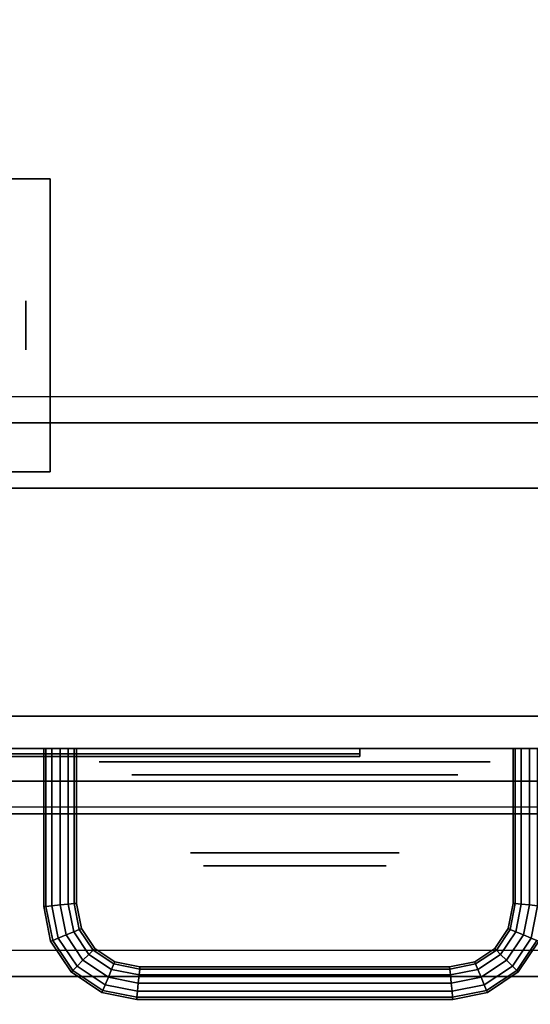
# Model space of a CAD drawing. Extents: x -49 to 49, y -23.4 to 23.5.
# Drawn here: x -7.1 to -3.2, y -15.4 to -7.9 of the extents above; entities that cross this region are included whole.
import ezdxf

# ---------------------------------------------------------------- set-up
doc = ezdxf.new("R2010")
doc.units = 0
for name, color, linetype in [('3D', 254, 'CONTINUOUS'), ('3D-BLACK', 250, 'CONTINUOUS'), ('3D-CHROME', 254, 'CONTINUOUS'), ('3D-COLDROLL', 252, 'CONTINUOUS'), ('3D-FLAT', 7, 'CONTINUOUS'), ('3D-GRAY', 251, 'CONTINUOUS'), ('3D-LOGO-SS', 4, 'CONTINUOUS'), ('3D-NON', 43, 'CONTINUOUS')]:
    doc.layers.add(name, color=color, linetype=linetype)

msp = doc.modelspace()

# ---------------------------------------------------------------- linework, layer by layer
at = {"layer": '3D', "extrusion": (-1, 0, 0)}
msp.add_circle((10.2, 1.125, 7.0625), 0.1875, dxfattribs=at)
at = {"layer": '3D', "extrusion": (0, -1, 0)}
msp.add_circle((-5, 32, 13.65), 1.25, dxfattribs=at)
at = {"layer": '3D'}
for points in [[(48.8, -13.95, 38.2), (48.8, -10.75, 37.8), (-10.8, -10.75, 37.8), (-10.8, -13.95, 38.2)], [(48.8, -10.95, 37), (48.8, -10.75, 37.8), (-10.8, -10.75, 37.8), (-10.8, -10.95, 37)], [(-6.925, -13.45, 32), (-6.9083, -13.45, 32.0625), (-6.9083, -14.6607, 32.0625), (-6.925, -14.6623, 32)], [(-6.9083, -13.45, 31.9375), (-6.925, -13.45, 32), (-6.925, -14.6623, 32), (-6.9083, -14.6607, 31.9375)], [(-6.8625, -13.45, 31.8917), (-6.9083, -13.45, 31.9375), (-6.9083, -14.6607, 31.9375), (-6.8625, -14.6562, 31.8917)], [(-6.9083, -13.45, 32.0625), (-6.8625, -13.45, 32.1083), (-6.8625, -14.6562, 32.1083), (-6.9083, -14.6607, 32.0625)], [(-6.8, -13.45, 31.875), (-6.8625, -13.45, 31.8917), (-6.8625, -14.6562, 31.8917), (-6.8, -14.65, 31.875)], [(-6.8625, -13.45, 32.1083), (-6.8, -13.45, 32.125), (-6.8, -14.65, 32.125), (-6.8625, -14.6562, 32.1083)], [(-6.7375, -13.45, 31.8917), (-6.8, -13.45, 31.875), (-6.8, -14.65, 31.875), (-6.7375, -14.6438, 31.8917)], [(-6.8, -13.45, 32.125), (-6.7375, -13.45, 32.1083), (-6.7375, -14.6438, 32.1083), (-6.8, -14.65, 32.125)], [(-6.6917, -13.45, 31.9375), (-6.7375, -13.45, 31.8917), (-6.7375, -14.6438, 31.8917), (-6.6917, -14.6393, 31.9375)], [(-6.7375, -13.45, 32.1083), (-6.6917, -13.45, 32.0625), (-6.6917, -14.6393, 32.0625), (-6.7375, -14.6438, 32.1083)], [(-6.675, -13.45, 32), (-6.6917, -13.45, 31.9375), (-6.6917, -14.6393, 31.9375), (-6.675, -14.6377, 32)], [(-6.6917, -13.45, 32.0625), (-6.675, -13.45, 32), (-6.675, -14.6377, 32), (-6.6917, -14.6393, 32.0625)], [(-3.325, -14.6377, 32), (-3.3083, -14.6393, 31.9375), (-3.3083, -13.45, 31.9375), (-3.325, -13.45, 32)], [(-3.3083, -14.6393, 32.0625), (-3.325, -14.6377, 32), (-3.325, -13.45, 32), (-3.3083, -13.45, 32.0625)], [(-3.3083, -14.6393, 31.9375), (-3.2625, -14.6438, 31.8917), (-3.2625, -13.45, 31.8917), (-3.3083, -13.45, 31.9375)], [(-3.2625, -14.6438, 32.1083), (-3.3083, -14.6393, 32.0625), (-3.3083, -13.45, 32.0625), (-3.2625, -13.45, 32.1083)], [(-3.2625, -14.6438, 31.8917), (-3.2, -14.65, 31.875), (-3.2, -13.45, 31.875), (-3.2625, -13.45, 31.8917)], [(-3.2, -14.65, 32.125), (-3.2625, -14.6438, 32.1083), (-3.2625, -13.45, 32.1083), (-3.2, -13.45, 32.125)], [(-3.2, -14.65, 31.875), (-3.1375, -14.6562, 31.8917), (-3.1375, -13.45, 31.8917), (-3.2, -13.45, 31.875)], [(-3.1375, -14.6562, 32.1083), (-3.2, -14.65, 32.125), (-3.2, -13.45, 32.125), (-3.1375, -13.45, 32.1083)], [(-6.925, -14.6623, 32), (-6.9083, -14.6607, 32.0625), (-6.8563, -14.9218, 32.0625), (-6.8721, -14.9284, 32)], [(-6.9083, -14.6607, 31.9375), (-6.925, -14.6623, 32), (-6.8721, -14.9284, 32), (-6.8563, -14.9218, 31.9375)], [(-6.8625, -14.6562, 31.8917), (-6.9083, -14.6607, 31.9375), (-6.8563, -14.9218, 31.9375), (-6.8132, -14.904, 31.8917)], [(-6.9083, -14.6607, 32.0625), (-6.8625, -14.6562, 32.1083), (-6.8132, -14.904, 32.1083), (-6.8563, -14.9218, 32.0625)], [(-6.8, -14.65, 31.875), (-6.8625, -14.6562, 31.8917), (-6.8132, -14.904, 31.8917), (-6.7543, -14.8796, 31.875)], [(-6.8625, -14.6562, 32.1083), (-6.8, -14.65, 32.125), (-6.7543, -14.8796, 32.125), (-6.8132, -14.904, 32.1083)], [(-6.7375, -14.6438, 31.8917), (-6.8, -14.65, 31.875), (-6.7543, -14.8796, 31.875), (-6.6955, -14.8552, 31.8917)], [(-6.8, -14.65, 32.125), (-6.7375, -14.6438, 32.1083), (-6.6955, -14.8552, 32.1083), (-6.7543, -14.8796, 32.125)], [(-6.6917, -14.6393, 31.9375), (-6.7375, -14.6438, 31.8917), (-6.6955, -14.8552, 31.8917), (-6.6524, -14.8374, 31.9375)], [(-6.7375, -14.6438, 32.1083), (-6.6917, -14.6393, 32.0625), (-6.6524, -14.8374, 32.0625), (-6.6955, -14.8552, 32.1083)], [(-6.675, -14.6377, 32), (-6.6917, -14.6393, 31.9375), (-6.6524, -14.8374, 31.9375), (-6.6366, -14.8308, 32)], [(-6.6917, -14.6393, 32.0625), (-6.675, -14.6377, 32), (-6.6366, -14.8308, 32), (-6.6524, -14.8374, 32.0625)], [(-3.3634, -14.8308, 32), (-3.3476, -14.8374, 31.9375), (-3.3083, -14.6393, 31.9375), (-3.325, -14.6377, 32)], [(-3.3476, -14.8374, 32.0625), (-3.3634, -14.8308, 32), (-3.325, -14.6377, 32), (-3.3083, -14.6393, 32.0625)], [(-3.3476, -14.8374, 31.9375), (-3.3045, -14.8552, 31.8917), (-3.2625, -14.6438, 31.8917), (-3.3083, -14.6393, 31.9375)], [(-3.3045, -14.8552, 32.1083), (-3.3476, -14.8374, 32.0625), (-3.3083, -14.6393, 32.0625), (-3.2625, -14.6438, 32.1083)], [(-3.3045, -14.8552, 31.8917), (-3.2457, -14.8796, 31.875), (-3.2, -14.65, 31.875), (-3.2625, -14.6438, 31.8917)], [(-3.2457, -14.8796, 32.125), (-3.3045, -14.8552, 32.1083), (-3.2625, -14.6438, 32.1083), (-3.2, -14.65, 32.125)], [(-3.2457, -14.8796, 31.875), (-3.1868, -14.904, 31.8917), (-3.1375, -14.6562, 31.8917), (-3.2, -14.65, 31.875)], [(-3.1868, -14.904, 32.1083), (-3.2457, -14.8796, 32.125), (-3.2, -14.65, 32.125), (-3.1375, -14.6562, 32.1083)], [(-6.7543, -14.8796, 31.875), (-6.8132, -14.904, 31.8917), (-6.6693, -15.1193, 31.8917), (-6.6243, -15.0743, 31.875)], [(-6.8132, -14.904, 32.1083), (-6.7543, -14.8796, 32.125), (-6.6243, -15.0743, 32.125), (-6.6693, -15.1193, 32.1083)], [(-6.6955, -14.8552, 31.8917), (-6.7543, -14.8796, 31.875), (-6.6243, -15.0743, 31.875), (-6.5792, -15.0292, 31.8917)], [(-6.7543, -14.8796, 32.125), (-6.6955, -14.8552, 32.1083), (-6.5792, -15.0292, 32.1083), (-6.6243, -15.0743, 32.125)], [(-6.6524, -14.8374, 31.9375), (-6.6955, -14.8552, 31.8917), (-6.5792, -15.0292, 31.8917), (-6.5462, -14.9962, 31.9375)], [(-6.6955, -14.8552, 32.1083), (-6.6524, -14.8374, 32.0625), (-6.5462, -14.9962, 32.0625), (-6.5792, -15.0292, 32.1083)], [(-6.6366, -14.8308, 32), (-6.6524, -14.8374, 31.9375), (-6.5462, -14.9962, 31.9375), (-6.5341, -14.9841, 32)], [(-6.6524, -14.8374, 32.0625), (-6.6366, -14.8308, 32), (-6.5341, -14.9841, 32), (-6.5462, -14.9962, 32.0625)], [(-3.4659, -14.9841, 32), (-3.4538, -14.9962, 31.9375), (-3.3476, -14.8374, 31.9375), (-3.3634, -14.8308, 32)], [(-3.4538, -14.9962, 32.0625), (-3.4659, -14.9841, 32), (-3.3634, -14.8308, 32), (-3.3476, -14.8374, 32.0625)], [(-3.4538, -14.9962, 31.9375), (-3.4208, -15.0292, 31.8917), (-3.3045, -14.8552, 31.8917), (-3.3476, -14.8374, 31.9375)], [(-3.4208, -15.0292, 32.1083), (-3.4538, -14.9962, 32.0625), (-3.3476, -14.8374, 32.0625), (-3.3045, -14.8552, 32.1083)], [(-3.4208, -15.0292, 31.8917), (-3.3757, -15.0743, 31.875), (-3.2457, -14.8796, 31.875), (-3.3045, -14.8552, 31.8917)], [(-3.3757, -15.0743, 32.125), (-3.4208, -15.0292, 32.1083), (-3.3045, -14.8552, 32.1083), (-3.2457, -14.8796, 32.125)], [(-3.3757, -15.0743, 31.875), (-3.3307, -15.1193, 31.8917), (-3.1868, -14.904, 31.8917), (-3.2457, -14.8796, 31.875)], [(-3.3307, -15.1193, 32.1083), (-3.3757, -15.0743, 32.125), (-3.2457, -14.8796, 32.125), (-3.1868, -14.904, 32.1083)], [(-6.8721, -14.9284, 32), (-6.8563, -14.9218, 32.0625), (-6.7023, -15.1523, 32.0625), (-6.7144, -15.1644, 32)], [(-6.8563, -14.9218, 31.9375), (-6.8721, -14.9284, 32), (-6.7144, -15.1644, 32), (-6.7023, -15.1523, 31.9375)], [(-6.8132, -14.904, 31.8917), (-6.8563, -14.9218, 31.9375), (-6.7023, -15.1523, 31.9375), (-6.6693, -15.1193, 31.8917)], [(-6.8563, -14.9218, 32.0625), (-6.8132, -14.904, 32.1083), (-6.6693, -15.1193, 32.1083), (-6.7023, -15.1523, 32.0625)], [(-3.3307, -15.1193, 31.8917), (-3.2977, -15.1523, 31.9375), (-3.1437, -14.9218, 31.9375), (-3.1868, -14.904, 31.8917)], [(-3.2977, -15.1523, 32.0625), (-3.3307, -15.1193, 32.1083), (-3.1868, -14.904, 32.1083), (-3.1437, -14.9218, 32.0625)], [(-3.2856, -15.1644, 32), (-3.2977, -15.1523, 32.0625), (-3.1437, -14.9218, 32.0625), (-3.1279, -14.9284, 32)], [(-3.2977, -15.1523, 31.9375), (-3.2856, -15.1644, 32), (-3.1279, -14.9284, 32), (-3.1437, -14.9218, 31.9375)], [(-6.5792, -15.0292, 31.8917), (-6.6243, -15.0743, 31.875), (-6.4296, -15.2043, 31.875), (-6.4052, -15.1455, 31.8917)], [(-6.6243, -15.0743, 32.125), (-6.5792, -15.0292, 32.1083), (-6.4052, -15.1455, 32.1083), (-6.4296, -15.2043, 32.125)], [(-6.5462, -14.9962, 31.9375), (-6.5792, -15.0292, 31.8917), (-6.4052, -15.1455, 31.8917), (-6.3874, -15.1024, 31.9375)], [(-6.5792, -15.0292, 32.1083), (-6.5462, -14.9962, 32.0625), (-6.3874, -15.1024, 32.0625), (-6.4052, -15.1455, 32.1083)], [(-6.5341, -14.9841, 32), (-6.5462, -14.9962, 31.9375), (-6.3874, -15.1024, 31.9375), (-6.3808, -15.0866, 32)], [(-6.5462, -14.9962, 32.0625), (-6.5341, -14.9841, 32), (-6.3808, -15.0866, 32), (-6.3874, -15.1024, 32.0625)], [(-3.6192, -15.0866, 32), (-3.6126, -15.1024, 31.9375), (-3.4538, -14.9962, 31.9375), (-3.4659, -14.9841, 32)], [(-3.6126, -15.1024, 32.0625), (-3.6192, -15.0866, 32), (-3.4659, -14.9841, 32), (-3.4538, -14.9962, 32.0625)], [(-3.6126, -15.1024, 31.9375), (-3.5948, -15.1455, 31.8917), (-3.4208, -15.0292, 31.8917), (-3.4538, -14.9962, 31.9375)], [(-3.5948, -15.1455, 32.1083), (-3.6126, -15.1024, 32.0625), (-3.4538, -14.9962, 32.0625), (-3.4208, -15.0292, 32.1083)], [(-3.5948, -15.1455, 31.8917), (-3.5704, -15.2043, 31.875), (-3.3757, -15.0743, 31.875), (-3.4208, -15.0292, 31.8917)], [(-3.5704, -15.2043, 32.125), (-3.5948, -15.1455, 32.1083), (-3.4208, -15.0292, 32.1083), (-3.3757, -15.0743, 32.125)], [(-6.6243, -15.0743, 31.875), (-6.6693, -15.1193, 31.8917), (-6.454, -15.2632, 31.8917), (-6.4296, -15.2043, 31.875)], [(-6.6693, -15.1193, 32.1083), (-6.6243, -15.0743, 32.125), (-6.4296, -15.2043, 32.125), (-6.454, -15.2632, 32.1083)], [(-6.3874, -15.1024, 31.9375), (-6.4052, -15.1455, 31.8917), (-6.1938, -15.1875, 31.8917), (-6.1893, -15.1417, 31.9375)], [(-6.4052, -15.1455, 32.1083), (-6.3874, -15.1024, 32.0625), (-6.1893, -15.1417, 32.0625), (-6.1938, -15.1875, 32.1083)], [(-6.3808, -15.0866, 32), (-6.3874, -15.1024, 31.9375), (-6.1893, -15.1417, 31.9375), (-6.1877, -15.125, 32)], [(-6.3874, -15.1024, 32.0625), (-6.3808, -15.0866, 32), (-6.1877, -15.125, 32), (-6.1893, -15.1417, 32.0625)], [(-3.8123, -15.125, 32), (-3.8107, -15.1417, 31.9375), (-3.6126, -15.1024, 31.9375), (-3.6192, -15.0866, 32)], [(-3.8107, -15.1417, 32.0625), (-3.8123, -15.125, 32), (-3.6192, -15.0866, 32), (-3.6126, -15.1024, 32.0625)], [(-3.8107, -15.1417, 31.9375), (-3.8062, -15.1875, 31.8917), (-3.5948, -15.1455, 31.8917), (-3.6126, -15.1024, 31.9375)], [(-3.8062, -15.1875, 32.1083), (-3.8107, -15.1417, 32.0625), (-3.6126, -15.1024, 32.0625), (-3.5948, -15.1455, 32.1083)], [(-3.5704, -15.2043, 31.875), (-3.546, -15.2632, 31.8917), (-3.3307, -15.1193, 31.8917), (-3.3757, -15.0743, 31.875)], [(-3.546, -15.2632, 32.1083), (-3.5704, -15.2043, 32.125), (-3.3757, -15.0743, 32.125), (-3.3307, -15.1193, 32.1083)], [(-6.7144, -15.1644, 32), (-6.7023, -15.1523, 32.0625), (-6.4718, -15.3063, 32.0625), (-6.4784, -15.3221, 32)], [(-6.7023, -15.1523, 31.9375), (-6.7144, -15.1644, 32), (-6.4784, -15.3221, 32), (-6.4718, -15.3063, 31.9375)], [(-6.6693, -15.1193, 31.8917), (-6.7023, -15.1523, 31.9375), (-6.4718, -15.3063, 31.9375), (-6.454, -15.2632, 31.8917)], [(-6.7023, -15.1523, 32.0625), (-6.6693, -15.1193, 32.1083), (-6.454, -15.2632, 32.1083), (-6.4718, -15.3063, 32.0625)], [(-6.4052, -15.1455, 31.8917), (-6.4296, -15.2043, 31.875), (-6.2, -15.25, 31.875), (-6.1938, -15.1875, 31.8917)], [(-6.4296, -15.2043, 32.125), (-6.4052, -15.1455, 32.1083), (-6.1938, -15.1875, 32.1083), (-6.2, -15.25, 32.125)], [(-6.1938, -15.1875, 31.8917), (-6.2, -15.25, 31.875), (-3.8, -15.25, 31.875), (-3.8062, -15.1875, 31.8917)], [(-6.2, -15.25, 32.125), (-6.1938, -15.1875, 32.1083), (-3.8062, -15.1875, 32.1083), (-3.8, -15.25, 32.125)], [(-6.1893, -15.1417, 31.9375), (-6.1938, -15.1875, 31.8917), (-3.8062, -15.1875, 31.8917), (-3.8107, -15.1417, 31.9375)], [(-6.1938, -15.1875, 32.1083), (-6.1893, -15.1417, 32.0625), (-3.8107, -15.1417, 32.0625), (-3.8062, -15.1875, 32.1083)], [(-6.1877, -15.125, 32), (-6.1893, -15.1417, 31.9375), (-3.8107, -15.1417, 31.9375), (-3.8123, -15.125, 32)], [(-6.1893, -15.1417, 32.0625), (-6.1877, -15.125, 32), (-3.8123, -15.125, 32), (-3.8107, -15.1417, 32.0625)], [(-3.8062, -15.1875, 31.8917), (-3.8, -15.25, 31.875), (-3.5704, -15.2043, 31.875), (-3.5948, -15.1455, 31.8917)], [(-3.8, -15.25, 32.125), (-3.8062, -15.1875, 32.1083), (-3.5948, -15.1455, 32.1083), (-3.5704, -15.2043, 32.125)], [(-3.546, -15.2632, 31.8917), (-3.5282, -15.3063, 31.9375), (-3.2977, -15.1523, 31.9375), (-3.3307, -15.1193, 31.8917)], [(-3.5282, -15.3063, 32.0625), (-3.546, -15.2632, 32.1083), (-3.3307, -15.1193, 32.1083), (-3.2977, -15.1523, 32.0625)], [(-3.5216, -15.3221, 32), (-3.5282, -15.3063, 32.0625), (-3.2977, -15.1523, 32.0625), (-3.2856, -15.1644, 32)], [(-3.5282, -15.3063, 31.9375), (-3.5216, -15.3221, 32), (-3.2856, -15.1644, 32), (-3.2977, -15.1523, 31.9375)], [(-6.454, -15.2632, 31.8917), (-6.4718, -15.3063, 31.9375), (-6.2107, -15.3583, 31.9375), (-6.2062, -15.3125, 31.8917)], [(-6.4718, -15.3063, 32.0625), (-6.454, -15.2632, 32.1083), (-6.2062, -15.3125, 32.1083), (-6.2107, -15.3583, 32.0625)], [(-6.4296, -15.2043, 31.875), (-6.454, -15.2632, 31.8917), (-6.2062, -15.3125, 31.8917), (-6.2, -15.25, 31.875)], [(-6.454, -15.2632, 32.1083), (-6.4296, -15.2043, 32.125), (-6.2, -15.25, 32.125), (-6.2062, -15.3125, 32.1083)], [(-6.2, -15.25, 31.875), (-6.2062, -15.3125, 31.8917), (-3.7938, -15.3125, 31.8917), (-3.8, -15.25, 31.875)], [(-6.2062, -15.3125, 32.1083), (-6.2, -15.25, 32.125), (-3.8, -15.25, 32.125), (-3.7938, -15.3125, 32.1083)], [(-3.8, -15.25, 31.875), (-3.7938, -15.3125, 31.8917), (-3.546, -15.2632, 31.8917), (-3.5704, -15.2043, 31.875)], [(-3.7938, -15.3125, 32.1083), (-3.8, -15.25, 32.125), (-3.5704, -15.2043, 32.125), (-3.546, -15.2632, 32.1083)], [(-3.7938, -15.3125, 31.8917), (-3.7893, -15.3583, 31.9375), (-3.5282, -15.3063, 31.9375), (-3.546, -15.2632, 31.8917)], [(-3.7893, -15.3583, 32.0625), (-3.7938, -15.3125, 32.1083), (-3.546, -15.2632, 32.1083), (-3.5282, -15.3063, 32.0625)], [(-6.4784, -15.3221, 32), (-6.4718, -15.3063, 32.0625), (-6.2107, -15.3583, 32.0625), (-6.2123, -15.375, 32)], [(-6.4718, -15.3063, 31.9375), (-6.4784, -15.3221, 32), (-6.2123, -15.375, 32), (-6.2107, -15.3583, 31.9375)], [(-6.2062, -15.3125, 31.8917), (-6.2107, -15.3583, 31.9375), (-3.7893, -15.3583, 31.9375), (-3.7938, -15.3125, 31.8917)], [(-6.2107, -15.3583, 32.0625), (-6.2062, -15.3125, 32.1083), (-3.7938, -15.3125, 32.1083), (-3.7893, -15.3583, 32.0625)], [(-3.7877, -15.375, 32), (-3.7893, -15.3583, 32.0625), (-3.5282, -15.3063, 32.0625), (-3.5216, -15.3221, 32)], [(-3.7893, -15.3583, 31.9375), (-3.7877, -15.375, 32), (-3.5216, -15.3221, 32), (-3.5282, -15.3063, 31.9375)], [(-6.2123, -15.375, 32), (-6.2107, -15.3583, 32.0625), (-3.7893, -15.3583, 32.0625), (-3.7877, -15.375, 32)], [(-6.2107, -15.3583, 31.9375), (-6.2123, -15.375, 32), (-3.7877, -15.375, 32), (-3.7893, -15.3583, 31.9375)]]:
    msp.add_3dface(points, dxfattribs=at)
at = {"layer": '3D-BLACK', "extrusion": (0, -1, 0)}
msp.add_circle((-5, 32, 14.25), 0.8, dxfattribs=at)
at = {"layer": '3D-BLACK'}
for points in [[(48.9, 17.55, 37), (-10.9, 17.55, 37), (-10.9, -13.45, 37), (48.9, -13.45, 37)], [(-9.41, -13.45, 35), (-9.41, -13.45, 36), (-6.41, -13.45, 36), (-6.41, -13.45, 35)], [(-3.43, -13.45, 35), (-3.43, -13.45, 36), (-0.43, -13.45, 36), (-0.43, -13.45, 35)], [(-10.5, -13.49, 33.71), (-4.5, -13.49, 33.71), (-4.5, -13.49, 34.79), (-10.5, -13.49, 34.79)]]:
    msp.add_3dface(points, dxfattribs=at)
at = {"layer": '3D-CHROME', "extrusion": (0, -1, 0)}
msp.add_circle((-5, 32, 14.35), 0.7, dxfattribs=at)
at = {"layer": '3D-COLDROLL'}
for points in [[(48.8, 13.05, 37.8), (-10.8, 13.05, 37.8), (-10.8, -10.95, 37.8), (48.8, -10.95, 37.8)], [(48.8, 13.05, 37), (-10.8, 13.05, 37), (-10.8, -10.95, 37), (48.8, -10.95, 37)], [(48.8, -10.95, 37), (-10.8, -10.95, 37), (-10.8, -10.95, 37.8), (48.8, -10.95, 37.8)]]:
    msp.add_3dface(points, dxfattribs=at)
at = {"layer": '3D-FLAT'}
for points in [[(49, 17.55, 24), (-11, 17.55, 24), (-11, -15.2, 24), (49, -15.2, 24)], [(49, 17.55, 26), (-11, 17.55, 26), (-11, -15.2, 26), (49, -15.2, 26)], [(48.9, 17.55, 23.9), (-10.9, 17.55, 23.9), (-10.9, -13.2, 23.9), (48.9, -13.2, 23.9)], [(48.9, 17.55, 3), (-10.9, 17.55, 3), (-10.9, -13.2, 3), (48.9, -13.2, 3)], [(-6.875, -9.075, 3), (-9.125, -9.075, 3), (-9.125, -11.325, 3), (-6.875, -11.325, 3)], [(-6.875, -9.075, 2.8125), (-9.125, -9.075, 2.8125), (-9.125, -11.325, 2.8125), (-6.875, -11.325, 2.8125)], [(48.8, -13.95, 37), (48.8, -10.95, 37), (-10.8, -10.95, 37), (-10.8, -13.95, 37)], [(48.9, -11.45, 28.6), (48.9, -13.45, 28.6), (-10.9, -13.45, 28.6), (-10.9, -11.45, 28.6)], [(48.9, -11.45, 29.8), (48.9, -13.45, 29.8), (-10.9, -13.45, 29.8), (-10.9, -11.45, 29.8)], [(48.8, -13.45, 30), (-10.8, -13.45, 30), (-10.8, -11.45, 30), (48.8, -11.45, 30)], [(32.5, -15.2, 14), (-10.5, -15.2, 14), (-10.5, -13.7, 14), (32.5, -13.7, 14)], [(32.5, -15.2, 3.5), (-10.5, -15.2, 3.5), (-10.5, -13.7, 3.5), (32.5, -13.7, 3.5)]]:
    msp.add_3dface(points, dxfattribs=at)
for points, invisible_edges in [([(48.8, -11.45, 37), (-10.8, -11.45, 37), (-9.9, -15.45, 37), (47.9, -15.45, 37)], 14), ([(32.5, -13.7, 23.5), (-10.5, -13.7, 23.5), (-10.5, -15.2, 23.5), (32.5, -15.2, 23.5)], 4), ([(32.5, -13.7, 13), (-10.5, -13.7, 13), (-10.5, -15.2, 13), (32.5, -15.2, 13)], 4), ([(32.5, -13.9, 21.5), (-10.5, -13.9, 21.5), (-10.5, -15.2, 21.5), (32.5, -15.2, 21.5)], 4), ([(32.5, -15, 23.3), (-10.5, -15, 23.3), (-10.5, -13.9, 23.3), (32.5, -13.9, 23.3)], 4), ([(32.5, -13.9, 11), (-10.5, -13.9, 11), (-10.5, -15.2, 11), (32.5, -15.2, 11)], 4), ([(32.5, -15, 12.8), (-10.5, -15, 12.8), (-10.5, -13.9, 12.8), (32.5, -13.9, 12.8)], 4), ([(32.5, -15.2, 22.7), (-10.5, -15.2, 22.7), (-10.5, -15, 22.7), (32.5, -15, 22.7)], 4), ([(32.5, -15.2, 12.2), (-10.5, -15.2, 12.2), (-10.5, -15, 12.2), (32.5, -15, 12.2)], 4)]:
    msp.add_3dface(points, dxfattribs=dict(at, invisible_edges=invisible_edges))
at = {"layer": '3D-GRAY', "extrusion": (0, -1, 0)}
msp.add_circle((-5, 32, 13.55), 1.5, dxfattribs=at)
at = {"layer": '3D-GRAY'}
for points in [[(32, -13.2, 14.5), (-10, -13.2, 14.5), (-10, -13.2, 22), (32, -13.2, 22)], [(32, -13.2, 22), (-10, -13.2, 22), (-10, -13.7, 22), (32, -13.7, 22)], [(32, -13.2, 14.5), (-10, -13.2, 14.5), (-10, -13.7, 14.5), (32, -13.7, 14.5)], [(32, -13.2, 4), (-10, -13.2, 4), (-10, -13.2, 11.5), (32, -13.2, 11.5)], [(32, -13.2, 11.5), (-10, -13.2, 11.5), (-10, -13.7, 11.5), (32, -13.7, 11.5)], [(32, -13.2, 4), (-10, -13.2, 4), (-10, -13.7, 4), (32, -13.7, 4)], [(32, -13.7, 14.5), (-10, -13.7, 14.5), (-10, -13.7, 22), (32, -13.7, 22)], [(32, -13.7, 4), (-10, -13.7, 4), (-10, -13.7, 11.5), (32, -13.7, 11.5)]]:
    msp.add_3dface(points, dxfattribs=at)
at = {"layer": '3D-LOGO-SS'}
for points in [[(-10.5, -13.45, 33.71), (-10.5, -13.51, 33.71), (-4.5, -13.51, 33.71), (-4.5, -13.45, 33.71)], [(-4.5, -13.45, 34.79), (-4.5, -13.51, 34.79), (-10.5, -13.51, 34.79), (-10.5, -13.45, 34.79)], [(-4.5, -13.45, 33.71), (-4.5, -13.51, 33.71), (-4.5, -13.51, 34.79), (-4.5, -13.45, 34.79)], [(-7.2316, -13.51, 33.7861), (-7.2316, -13.51, 33.7861), (-6.6778, -13.51, 33.7861)], [(-7.2316, -13.51, 34.6861), (-7.2316, -13.51, 34.6861), (-6.6778, -13.51, 34.6861)], [(-6.6778, -13.51, 34.0334), (-6.6778, -13.51, 34.0334), (-6.6778, -13.51, 33.7861)], [(-6.479, -13.51, 33.7861), (-6.479, -13.51, 33.7861), (-6.2209, -13.51, 33.7861)], [(-6.0585, -13.51, 34.1031), (-5.9168, -13.51, 34.38), (-5.9168, -13.51, 34.1031), (-6.0585, -13.51, 34.1031)], [(-5.9168, -13.51, 33.7861), (-5.9168, -13.51, 33.7861), (-5.669, -13.51, 33.7861)], [(-5.669, -13.51, 34.6861), (-5.669, -13.51, 34.6861), (-5.8714, -13.51, 34.6861)], [(-5.5033, -13.51, 34.6861), (-5.5033, -13.51, 34.6861), (-4.9469, -13.51, 34.6861)], [(-5.5033, -13.51, 33.7861), (-5.5033, -13.51, 33.7861), (-5.264, -13.51, 33.7861)], [(-5.0062, -13.51, 33.7861), (-5.0062, -13.51, 33.7861), (-4.7669, -13.51, 33.7861)], [(-4.7669, -13.51, 33.7861), (-4.7669, -13.51, 33.7861), (-4.7669, -13.51, 34.5061)]]:
    msp.add_3dface(points, dxfattribs=at)
for points, invisible_edges in [([(-10.5, -13.51, 34.79), (-10.0135, -13.51, 34.6861), (-4.7669, -13.51, 34.6861), (-4.5, -13.51, 34.79)], 7), ([(-10.5, -13.51, 33.71), (-9.7558, -13.51, 33.7861), (-4.7669, -13.51, 33.7861), (-4.5, -13.51, 33.71)], 7), ([(-6.6778, -13.51, 34.0334), (-7.0576, -13.51, 34.0334), (-7.0576, -13.51, 34.4383), (-6.6778, -13.51, 34.4383)], 8), ([(-5.915, -13.51, 34.6821), (-5.8714, -13.51, 34.6861), (-6.6778, -13.51, 34.6861), (-6.6778, -13.51, 34.6448)], 10), ([(-5.9572, -13.51, 34.6702), (-5.915, -13.51, 34.6821), (-6.6778, -13.51, 34.6448), (-6.6778, -13.51, 34.6035)], 10), ([(-5.9966, -13.51, 34.6509), (-5.9572, -13.51, 34.6702), (-6.6778, -13.51, 34.6035), (-6.6778, -13.51, 34.5622)], 10), ([(-6.0317, -13.51, 34.6247), (-5.9966, -13.51, 34.6509), (-6.6778, -13.51, 34.5622), (-6.6778, -13.51, 34.5209)], 10), ([(-6.0615, -13.51, 34.5925), (-6.0317, -13.51, 34.6247), (-6.6778, -13.51, 34.5209), (-6.6778, -13.51, 34.4796)], 10), ([(-6.085, -13.51, 34.5555), (-6.0615, -13.51, 34.5925), (-6.6778, -13.51, 34.4796), (-6.6778, -13.51, 34.4383)], 10), ([(-6.6778, -13.51, 34.4383), (-6.6778, -13.51, 33.7861), (-6.479, -13.51, 33.7861), (-6.085, -13.51, 34.5555)], 11), ([(-5.9168, -13.51, 33.7861), (-5.9168, -13.51, 33.9088), (-6.158, -13.51, 33.9088), (-6.2209, -13.51, 33.7861)], 8), ([(-5.669, -13.51, 34.6861), (-5.5033, -13.51, 34.6861), (-5.5033, -13.51, 33.7861), (-5.669, -13.51, 33.7861)], 5), ([(-5.264, -13.51, 34.4383), (-5.0362, -13.51, 34.4383), (-5.015, -13.51, 34.4295), (-5.0062, -13.51, 34.4083)], 8), ([(-5.264, -13.51, 33.7861), (-5.264, -13.51, 34.4383), (-5.0062, -13.51, 34.4083), (-5.0062, -13.51, 33.7861)], 10), ([(-4.9469, -13.51, 34.6861), (-4.878, -13.51, 34.6724), (-4.8196, -13.51, 34.6334), (-4.7669, -13.51, 34.6861)], 12), ([(-4.8196, -13.51, 34.6334), (-4.7806, -13.51, 34.575), (-4.7669, -13.51, 34.5061), (-4.7669, -13.51, 34.6861)], 12), ([(-4.5, -13.51, 33.71), (-4.7669, -13.51, 33.7861), (-4.7669, -13.51, 34.6861), (-4.5, -13.51, 34.79)], 7)]:
    msp.add_3dface(points, dxfattribs=dict(at, invisible_edges=invisible_edges))
at = {"layer": '3D-NON'}
for points in [[(-6.875, -9.075, 2.8125), (-9.125, -9.075, 2.8125), (-9.125, -9.075, 3), (-6.875, -9.075, 3)], [(-6.875, -9.075, 2.8125), (-6.875, -11.325, 2.8125), (-6.875, -11.325, 3), (-6.875, -9.075, 3)], [(-6.875, -11.325, 2.8125), (-9.125, -11.325, 2.8125), (-9.125, -11.325, 3), (-6.875, -11.325, 3)], [(48.9, -11.45, 29.8), (-10.9, -11.45, 29.8), (-10.9, -11.45, 28.6), (48.9, -11.45, 28.6)], [(48.9, -13.2, 3), (-10.9, -13.2, 3), (-10.9, -13.2, 23.9), (48.9, -13.2, 23.9)], [(48.9, -13.45, 29.8), (-10.9, -13.45, 29.8), (-10.9, -13.45, 28.6), (48.9, -13.45, 28.6)], [(48.8, -13.95, 37), (48.8, -13.95, 38.2), (-10.8, -13.95, 38.2), (-10.8, -13.95, 37)], [(49, -15.2, 26), (-11, -15.2, 26), (-11, -15.2, 24), (49, -15.2, 24)]]:
    msp.add_3dface(points, dxfattribs=at)
for points, invisible_edges in [([(48.8, -11.45, 30), (-10.8, -11.45, 30), (-10.8, -11.45, 37), (48.8, -11.45, 37)], 5), ([(-6.41, -13.45, 36), (-9.41, -13.45, 36), (-10.9, -13.45, 36.5), (-4.92, -13.45, 36.5)], 14), ([(-6.41, -13.45, 35), (-9.41, -13.45, 35), (-10.9, -13.45, 34.5), (-4.92, -13.45, 34.5)], 14), ([(48.9, -13.45, 37), (-10.9, -13.45, 37), (-10.9, -13.45, 36.5), (48.9, -13.45, 36.5)], 14), ([(48.9, -13.45, 30), (-10.9, -13.45, 30), (-10.9, -13.45, 34.5), (48.9, -13.45, 34.5)], 14), ([(48.8, -13.45, 34.5), (-10.8, -13.45, 34.5), (-10.8, -13.45, 30), (48.8, -13.45, 30)], 4), ([(-6.41, -13.45, 35), (-6.41, -13.45, 36), (-4.92, -13.45, 36.5), (-4.92, -13.45, 34.5)], 14), ([(-3.43, -13.45, 35), (-3.43, -13.45, 36), (-4.92, -13.45, 36.5), (-4.92, -13.45, 34.5)], 14), ([(-0.43, -13.45, 36), (-3.43, -13.45, 36), (-4.92, -13.45, 36.5), (1.06, -13.45, 36.5)], 14), ([(-0.43, -13.45, 35), (-3.43, -13.45, 35), (-4.92, -13.45, 34.5), (1.06, -13.45, 34.5)], 14), ([(32.5, -13.7, 14), (-10.5, -13.7, 14), (-10.5, -13.7, 23.5), (32.5, -13.7, 23.5)], 5), ([(32.5, -13.7, 3.5), (-10.5, -13.7, 3.5), (-10.5, -13.7, 13), (32.5, -13.7, 13)], 5), ([(32.5, -13.9, 23.3), (-10.5, -13.9, 23.3), (-10.5, -13.9, 21.5), (32.5, -13.9, 21.5)], 4), ([(32.5, -13.9, 12.8), (-10.5, -13.9, 12.8), (-10.5, -13.9, 11), (32.5, -13.9, 11)], 4), ([(32.5, -15, 22.7), (-10.5, -15, 22.7), (-10.5, -15, 23.3), (32.5, -15, 23.3)], 4), ([(32.5, -15, 12.2), (-10.5, -15, 12.2), (-10.5, -15, 12.8), (32.5, -15, 12.8)], 4), ([(32.5, -15.2, 21.5), (-10.5, -15.2, 21.5), (-10.5, -15.2, 14), (32.5, -15.2, 14)], 4), ([(32.5, -15.2, 23.5), (-10.5, -15.2, 23.5), (-10.5, -15.2, 22.7), (32.5, -15.2, 22.7)], 4), ([(32.5, -15.2, 11), (-10.5, -15.2, 11), (-10.5, -15.2, 3.5), (32.5, -15.2, 3.5)], 4), ([(32.5, -15.2, 13), (-10.5, -15.2, 13), (-10.5, -15.2, 12.2), (32.5, -15.2, 12.2)], 4)]:
    msp.add_3dface(points, dxfattribs=dict(at, invisible_edges=invisible_edges))

doc.saveas('drawing.dxf')
